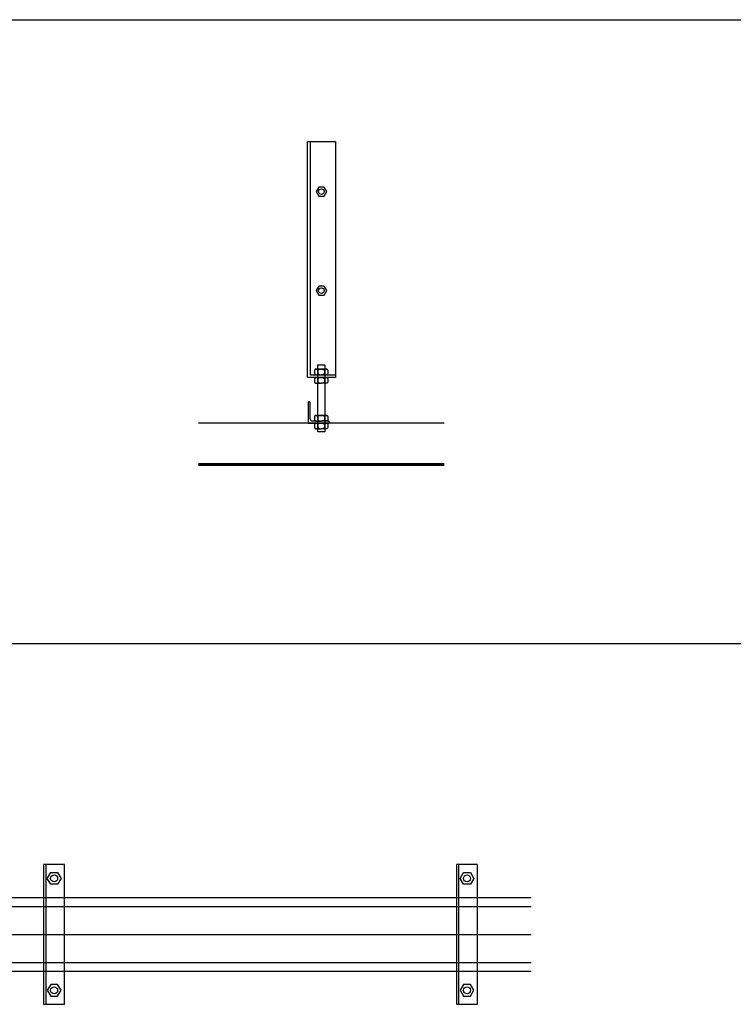
# Model space of a CAD drawing. Units: millimetres. Extents: x -17800 to 746, y -17228 to 12097.
# Drawn here: x -9175 to -8156, y 2134 to 3541 of the extents above; entities that cross this region are included whole.
import ezdxf

# ---------------------------------------------------------------- set-up
doc = ezdxf.new("R2010")
doc.units = ezdxf.units.MM
doc.header["$MEASUREMENT"] = 0
doc.layers.add('AVECO', color=40, linetype='Continuous')
doc.layers.add('AVECO TORY', color=7, linetype='Continuous')

msp = doc.modelspace()

# ---------------------------------------------------------------- linework, layer by layer
at = {"layer": 'AVECO'}
for p, q in [((-10906.3, 3541.5, -1192.1), (-7306.5, 3541.5, -1192.1)), ((-8763.2, 2994.9, -1192.1), (-8763.2, 2964.9, -1192.1)), ((-8760.2, 2994.9, -1192.1), (-8763.2, 2994.9, -1192.1)), ((-8760.2, 2970.9, -1192.1), (-8760.2, 2994.9, -1192.1)), ((-8763.2, 2964.9, -1192.1), (-8733.2, 2964.9, -1192.1)), ((-8733.2, 2967.9, -1192.1), (-8757.2, 2967.9, -1192.1)), ((-8733.2, 2964.9, -1192.1), (-8733.2, 2967.9, -1192.1)), ((-10906.3, 2650, -1192.1), (-7306.5, 2650, -1192.1)), ((-9141.2, 2334.2, -1192.1), (-9141.2, 2134.2, -1192.1)), ((-9138.2, 2334.2, -1192.1), (-9138.2, 2134.2, -1192.1)), ((-8551.2, 2334.2, -1192.1), (-8551.2, 2134.2, -1192.1)), ((-8548.2, 2334.2, -1192.1), (-8548.2, 2134.2, -1192.1))]:
    msp.add_line(p, q, dxfattribs=at)
for points in [[(-8760.3, 3367.6), (-8760.3, 3034), (-8724.3, 3034)], [(-8736.8, 3295.8), (-8740.5, 3302.3), (-8748, 3302.3), (-8751.8, 3295.8), (-8748, 3289.3), (-8740.5, 3289.3), (-8736.8, 3295.8)], [(-8736.8, 3154.3), (-8740.5, 3160.8), (-8748, 3160.8), (-8751.8, 3154.3), (-8748, 3147.8), (-8740.5, 3147.8), (-8736.8, 3154.3)], [(-9141.2, 2134.2), (-9111.2, 2134.2), (-9111.2, 2334.2), (-9141.2, 2334.2), (-9141.2, 2134.2)], [(-9116.4, 2314.2), (-9121.3, 2305.7), (-9131.1, 2305.7), (-9136, 2314.2), (-9131.1, 2322.7), (-9121.3, 2322.7), (-9116.4, 2314.2)], [(-8551.2, 2134.2), (-8521.2, 2134.2), (-8521.2, 2334.2), (-8551.2, 2334.2), (-8551.2, 2134.2)], [(-8526.4, 2314.2), (-8531.3, 2305.7), (-8541.1, 2305.7), (-8546, 2314.2), (-8541.1, 2322.7), (-8531.3, 2322.7), (-8526.4, 2314.2)], [(-9116.4, 2154.2), (-9121.3, 2162.7), (-9131.1, 2162.7), (-9136, 2154.2), (-9131.1, 2145.7), (-9121.3, 2145.7), (-9116.4, 2154.2)], [(-8526.4, 2154.2), (-8531.3, 2162.7), (-8541.1, 2162.7), (-8546, 2154.2), (-8541.1, 2145.7), (-8531.3, 2145.7), (-8526.4, 2154.2)]]:
    msp.add_lwpolyline(points, dxfattribs=at)
for centre, radius in [((-8744.3, 3295.8, -1192.1), 4), ((-8744.3, 3154.3, -1192.1), 4), ((-9126.2, 2314.2, -1192.1), 5), ((-8536.2, 2314.2, -1192.1), 5), ((-9126.2, 2154.2, -1192.1), 5), ((-8536.2, 2154.2, -1192.1), 5)]:
    msp.add_circle(centre, radius, dxfattribs=at)
msp.add_arc((-8757.2, 2970.9, -1192.1), 3, 180, 270, dxfattribs=at)
for points, knots in [([(-8764.3, 3030, -1192.1), (-8750.9, 3030, -1192.1), (-8737.6, 3030, -1192.1), (-8724.3, 3030, -1192.1), (-8724.3, 3130, -1192.1), (-8724.3, 3267.6, -1192.1), (-8724.3, 3367.6, -1192.1), (-8737.6, 3367.6, -1192.1), (-8750.9, 3367.6, -1192.1), (-8764.3, 3367.6, -1192.1), (-8764.3, 3267.6, -1192.1), (-8764.3, 3130, -1192.1), (-8764.3, 3030, -1192.1)], [0, 0, 0, 0, 1, 1, 1, 2, 2, 2, 3, 3, 3, 4, 4, 4, 4]), ([(-8754.1, 3040.4, -1192.1), (-8754.1, 3039.9, -1192.1), (-8754.1, 3039.2, -1192.1), (-8754.1, 3038.4, -1192.1), (-8754.1, 3038, -1192.1), (-8754.1, 3037.7, -1192.1), (-8754.1, 3036.9, -1192.1), (-8754.1, 3036.1, -1192.1), (-8754.1, 3035.7, -1192.1)], [0, 0, 0, 0, 0.575063, 0.862594, 1.150125, 1.437656, 1.725188, 2.30025, 2.30025, 2.30025, 2.30025]), ([(-8749.6, 2952.5, -1192.1), (-8746.3, 2952.5, -1192.1), (-8742.9, 2952.5, -1192.1), (-8739.6, 2952.5, -1192.1), (-8739.6, 2957.1, -1192.1), (-8739.6, 2963.7, -1192.1), (-8739.6, 2971.3, -1192.1), (-8739.6, 2978.2, -1192.1), (-8739.6, 2983.8, -1192.1), (-8739.6, 2988.3, -1192.1), (-8739.6, 2992.1, -1192.1), (-8739.6, 2995.5, -1192.1), (-8739.6, 2998.9, -1192.1), (-8739.6, 3000.4, -1192.1), (-8739.6, 3002, -1192.1), (-8739.6, 3005.4, -1192.1), (-8739.6, 3008.8, -1192.1), (-8739.6, 3012.6, -1192.1), (-8739.6, 3017, -1192.1), (-8739.6, 3022.7, -1192.1), (-8739.6, 3029.5, -1192.1), (-8739.6, 3037.2, -1192.1), (-8739.6, 3043.7, -1192.1), (-8739.6, 3048.4, -1192.1), (-8742.9, 3048.4, -1192.1), (-8746.3, 3048.4, -1192.1), (-8749.6, 3048.4, -1192.1), (-8749.6, 3043.7, -1192.1), (-8749.6, 3037.2, -1192.1), (-8749.6, 3029.5, -1192.1), (-8749.6, 3022.7, -1192.1), (-8749.6, 3017, -1192.1), (-8749.6, 3012.6, -1192.1), (-8749.6, 3008.8, -1192.1), (-8749.6, 3005.4, -1192.1), (-8749.6, 3002, -1192.1), (-8749.6, 3000.4, -1192.1), (-8749.6, 2998.9, -1192.1), (-8749.6, 2995.5, -1192.1), (-8749.6, 2992.1, -1192.1), (-8749.6, 2988.3, -1192.1), (-8749.6, 2983.8, -1192.1), (-8749.6, 2978.2, -1192.1), (-8749.6, 2971.3, -1192.1), (-8749.6, 2963.7, -1192.1), (-8749.6, 2957.1, -1192.1), (-8749.6, 2952.5, -1192.1)], [0, 0, 0, 0, 10, 10, 10, 23.915248, 30.872871, 37.830495, 51.745743, 58.703366, 65.66099, 79.576238, 93.491485, 121.32198, 149.152476, 163.067723, 176.982971, 183.940594, 190.898218, 204.813466, 211.771089, 218.728713, 232.643961, 232.643961, 232.643961, 242.643961, 242.643961, 242.643961, 256.559208, 263.516832, 270.474456, 284.389703, 291.347327, 298.304951, 312.220199, 326.135446, 353.965941, 381.796436, 395.711684, 409.626931, 416.584555, 423.542179, 437.457427, 444.41505, 451.372674, 465.287922, 465.287922, 465.287922, 465.287922]), ([(-8749.4, 3040.4, -1192.1), (-8749.4, 3039.9, -1192.1), (-8749.4, 3039.2, -1192.1), (-8749.4, 3038.4, -1192.1), (-8749.4, 3038.1, -1192.1), (-8749.4, 3037.7, -1192.1), (-8749.4, 3036.9, -1192.1), (-8749.4, 3036.2, -1192.1), (-8749.4, 3035.7, -1192.1)], [0, 0, 0, 0, 0.571068, 0.856602, 1.142136, 1.42767, 1.713204, 2.284271, 2.284271, 2.284271, 2.284271]), ([(-8739.9, 3040.4, -1192.1), (-8739.9, 3039.9, -1192.1), (-8739.9, 3039.2, -1192.1), (-8739.9, 3038.4, -1192.1), (-8739.9, 3038.1, -1192.1), (-8739.9, 3037.7, -1192.1), (-8739.9, 3036.9, -1192.1), (-8739.9, 3036.2, -1192.1), (-8739.9, 3035.7, -1192.1)], [0, 0, 0, 0, 0.571068, 0.856602, 1.142136, 1.42767, 1.713204, 2.284271, 2.284271, 2.284271, 2.284271]), ([(-8735.1, 3040.4, -1192.1), (-8735.1, 3039.9, -1192.1), (-8735.1, 3039.2, -1192.1), (-8735.1, 3038.4, -1192.1), (-8735.1, 3038, -1192.1), (-8735.1, 3037.7, -1192.1), (-8735.1, 3036.9, -1192.1), (-8735.1, 3036.1, -1192.1), (-8735.1, 3035.7, -1192.1)], [0, 0, 0, 0, 0.575063, 0.862594, 1.150125, 1.437656, 1.725188, 2.30025, 2.30025, 2.30025, 2.30025]), ([(-8754.1, 3028.3, -1192.1), (-8754.1, 3027.8, -1192.1), (-8754.1, 3027.1, -1192.1), (-8754.1, 3026.3, -1192.1), (-8754.1, 3025.9, -1192.1), (-8754.1, 3025.6, -1192.1), (-8754.1, 3024.8, -1192.1), (-8754.1, 3024, -1192.1), (-8754.1, 3023.6, -1192.1)], [0, 0, 0, 0, 0.575063, 0.862594, 1.150125, 1.437656, 1.725188, 2.30025, 2.30025, 2.30025, 2.30025]), ([(-8749.4, 3028.3, -1192.1), (-8749.4, 3027.8, -1192.1), (-8749.4, 3027.1, -1192.1), (-8749.4, 3026.3, -1192.1), (-8749.4, 3026, -1192.1), (-8749.4, 3025.6, -1192.1), (-8749.4, 3024.8, -1192.1), (-8749.4, 3024.1, -1192.1), (-8749.4, 3023.6, -1192.1)], [0, 0, 0, 0, 0.571068, 0.856602, 1.142136, 1.42767, 1.713204, 2.284271, 2.284271, 2.284271, 2.284271]), ([(-8739.9, 3028.3, -1192.1), (-8739.9, 3027.8, -1192.1), (-8739.9, 3027.1, -1192.1), (-8739.9, 3026.3, -1192.1), (-8739.9, 3026, -1192.1), (-8739.9, 3025.6, -1192.1), (-8739.9, 3024.8, -1192.1), (-8739.9, 3024.1, -1192.1), (-8739.9, 3023.6, -1192.1)], [0, 0, 0, 0, 0.571068, 0.856602, 1.142136, 1.42767, 1.713204, 2.284271, 2.284271, 2.284271, 2.284271]), ([(-8735.1, 3028.3, -1192.1), (-8735.1, 3027.8, -1192.1), (-8735.1, 3027.1, -1192.1), (-8735.1, 3026.3, -1192.1), (-8735.1, 3025.9, -1192.1), (-8735.1, 3025.6, -1192.1), (-8735.1, 3024.8, -1192.1), (-8735.1, 3024, -1192.1), (-8735.1, 3023.6, -1192.1)], [0, 0, 0, 0, 0.575063, 0.862594, 1.150125, 1.437656, 1.725188, 2.30025, 2.30025, 2.30025, 2.30025]), ([(-8754.1, 2974.3, -1192.1), (-8754.1, 2973.8, -1192.1), (-8754.1, 2973.1, -1192.1), (-8754.1, 2972.3, -1192.1), (-8754.1, 2971.9, -1192.1), (-8754.1, 2971.6, -1192.1), (-8754.1, 2970.8, -1192.1), (-8754.1, 2970, -1192.1), (-8754.1, 2969.5, -1192.1)], [0, 0, 0, 0, 0.575063, 0.862594, 1.150125, 1.437656, 1.725188, 2.30025, 2.30025, 2.30025, 2.30025]), ([(-8749.4, 2974.3, -1192.1), (-8749.4, 2973.8, -1192.1), (-8749.4, 2973.1, -1192.1), (-8749.4, 2972.3, -1192.1), (-8749.4, 2971.9, -1192.1), (-8749.4, 2971.6, -1192.1), (-8749.4, 2970.8, -1192.1), (-8749.4, 2970, -1192.1), (-8749.4, 2969.6, -1192.1)], [0, 0, 0, 0, 0.571068, 0.856602, 1.142136, 1.42767, 1.713204, 2.284271, 2.284271, 2.284271, 2.284271]), ([(-8739.9, 2974.3, -1192.1), (-8739.9, 2973.8, -1192.1), (-8739.9, 2973.1, -1192.1), (-8739.9, 2972.3, -1192.1), (-8739.9, 2971.9, -1192.1), (-8739.9, 2971.6, -1192.1), (-8739.9, 2970.8, -1192.1), (-8739.9, 2970, -1192.1), (-8739.9, 2969.6, -1192.1)], [0, 0, 0, 0, 0.571068, 0.856602, 1.142136, 1.42767, 1.713204, 2.284271, 2.284271, 2.284271, 2.284271]), ([(-8735.1, 2974.3, -1192.1), (-8735.1, 2973.8, -1192.1), (-8735.1, 2973.1, -1192.1), (-8735.1, 2972.3, -1192.1), (-8735.1, 2971.9, -1192.1), (-8735.1, 2971.6, -1192.1), (-8735.1, 2970.8, -1192.1), (-8735.1, 2970, -1192.1), (-8735.1, 2969.5, -1192.1)], [0, 0, 0, 0, 0.575063, 0.862594, 1.150125, 1.437656, 1.725188, 2.30025, 2.30025, 2.30025, 2.30025]), ([(-8754.1, 2963.2, -1192.1), (-8754.1, 2962.7, -1192.1), (-8754.1, 2962, -1192.1), (-8754.1, 2961.2, -1192.1), (-8754.1, 2960.8, -1192.1), (-8754.1, 2960.5, -1192.1), (-8754.1, 2959.7, -1192.1), (-8754.1, 2958.9, -1192.1), (-8754.1, 2958.4, -1192.1)], [0, 0, 0, 0, 0.575063, 0.862594, 1.150125, 1.437656, 1.725188, 2.30025, 2.30025, 2.30025, 2.30025]), ([(-8749.4, 2963.2, -1192.1), (-8749.4, 2962.7, -1192.1), (-8749.4, 2962, -1192.1), (-8749.4, 2961.2, -1192.1), (-8749.4, 2960.8, -1192.1), (-8749.4, 2960.5, -1192.1), (-8749.4, 2959.7, -1192.1), (-8749.4, 2959, -1192.1), (-8749.4, 2958.5, -1192.1)], [0, 0, 0, 0, 0.571068, 0.856602, 1.142136, 1.42767, 1.713204, 2.284271, 2.284271, 2.284271, 2.284271]), ([(-8739.9, 2963.2, -1192.1), (-8739.9, 2962.7, -1192.1), (-8739.9, 2962, -1192.1), (-8739.9, 2961.2, -1192.1), (-8739.9, 2960.8, -1192.1), (-8739.9, 2960.5, -1192.1), (-8739.9, 2959.7, -1192.1), (-8739.9, 2959, -1192.1), (-8739.9, 2958.5, -1192.1)], [0, 0, 0, 0, 0.571068, 0.856602, 1.142136, 1.42767, 1.713204, 2.284271, 2.284271, 2.284271, 2.284271]), ([(-8735.1, 2963.2, -1192.1), (-8735.1, 2962.7, -1192.1), (-8735.1, 2962, -1192.1), (-8735.1, 2961.2, -1192.1), (-8735.1, 2960.8, -1192.1), (-8735.1, 2960.5, -1192.1), (-8735.1, 2959.7, -1192.1), (-8735.1, 2958.9, -1192.1), (-8735.1, 2958.4, -1192.1)], [0, 0, 0, 0, 0.575063, 0.862594, 1.150125, 1.437656, 1.725188, 2.30025, 2.30025, 2.30025, 2.30025])]:
    msp.add_open_spline(points, degree=3, knots=knots, dxfattribs=at)
for points in [[(-8749.4, 3040.4, -1192.1), (-8749.7, 3041.1, -1192.1), (-8750.4, 3042, -1192.1), (-8751.7, 3042.1, -1192.1), (-8753.1, 3042, -1192.1), (-8753.8, 3041.1, -1192.1), (-8754.1, 3040.4, -1192.1)], [(-8754.1, 3040.4, -1192.1), (-8753.6, 3041.1, -1192.1), (-8753.2, 3041.8, -1192.1), (-8752.7, 3042, -1192.1)], [(-8752.7, 3042, -1192.1), (-8751.6, 3042, -1192.1), (-8750.5, 3042, -1192.1), (-8749.4, 3042, -1192.1)], [(-8749.4, 3042, -1192.1), (-8747.8, 3042, -1192.1), (-8746.2, 3042, -1192.1), (-8744.6, 3042, -1192.1)], [(-8744.8, 3042, -1192.1), (-8746.3, 3042, -1192.1), (-8747.9, 3041.8, -1192.1), (-8749.4, 3040.4, -1192.1)], [(-8739.9, 3042, -1192.1), (-8741.4, 3042, -1192.1), (-8743, 3042, -1192.1), (-8744.6, 3042, -1192.1)], [(-8744.5, 3042, -1192.1), (-8742.9, 3042, -1192.1), (-8741.3, 3041.8, -1192.1), (-8739.9, 3040.4, -1192.1)], [(-8739.9, 3040.4, -1192.1), (-8739.5, 3041.1, -1192.1), (-8738.8, 3042, -1192.1), (-8737.5, 3042.1, -1192.1), (-8736.2, 3042, -1192.1), (-8735.4, 3041.1, -1192.1), (-8735.1, 3040.4, -1192.1)], [(-8736.5, 3042, -1192.1), (-8737.6, 3042, -1192.1), (-8738.7, 3042, -1192.1), (-8739.9, 3042, -1192.1)], [(-8735.1, 3040.4, -1192.1), (-8735.6, 3041.1, -1192.1), (-8736, 3041.8, -1192.1), (-8736.5, 3042, -1192.1)], [(-8754.1, 3035.7, -1192.1), (-8753.8, 3035, -1192.1), (-8753.1, 3034.1, -1192.1), (-8751.7, 3034, -1192.1), (-8750.4, 3034.1, -1192.1), (-8749.7, 3035, -1192.1), (-8749.4, 3035.7, -1192.1)], [(-8754.1, 3035.7, -1192.1), (-8753.6, 3035, -1192.1), (-8753.2, 3034.3, -1192.1), (-8752.7, 3034, -1192.1)], [(-8754.1, 3028.4, -1192.1), (-8753.6, 3029, -1192.1), (-8753.2, 3029.7, -1192.1), (-8752.7, 3030, -1192.1)], [(-8749.4, 3028.3, -1192.1), (-8749.7, 3029, -1192.1), (-8750.4, 3029.9, -1192.1), (-8751.7, 3030, -1192.1), (-8753.1, 3029.9, -1192.1), (-8753.8, 3029, -1192.1), (-8754.1, 3028.3, -1192.1)], [(-8752.7, 3034, -1192.1), (-8751.6, 3034, -1192.1), (-8750.5, 3034, -1192.1), (-8749.4, 3034, -1192.1)], [(-8752.7, 3030, -1192.1), (-8751.6, 3030, -1192.1), (-8750.5, 3030, -1192.1), (-8749.4, 3030, -1192.1)], [(-8749.4, 3035.7, -1192.1), (-8747.9, 3034.2, -1192.1), (-8746.2, 3034, -1192.1), (-8744.6, 3034, -1192.1)], [(-8749.4, 3034, -1192.1), (-8747.8, 3034, -1192.1), (-8746.3, 3034, -1192.1), (-8744.8, 3034, -1192.1)], [(-8749.4, 3030, -1192.1), (-8747.8, 3030, -1192.1), (-8746.2, 3030, -1192.1), (-8744.6, 3030, -1192.1)], [(-8744.8, 3030, -1192.1), (-8746.3, 3029.9, -1192.1), (-8747.9, 3029.7, -1192.1), (-8749.4, 3028.3, -1192.1)], [(-8739.9, 3035.7, -1192.1), (-8741.4, 3034.2, -1192.1), (-8743, 3034, -1192.1), (-8744.6, 3034, -1192.1)], [(-8739.9, 3030, -1192.1), (-8741.4, 3030, -1192.1), (-8743, 3030, -1192.1), (-8744.6, 3030, -1192.1)], [(-8739.9, 3034, -1192.1), (-8741.4, 3034, -1192.1), (-8742.9, 3034, -1192.1), (-8744.5, 3034, -1192.1)], [(-8744.5, 3030, -1192.1), (-8742.9, 3029.9, -1192.1), (-8741.3, 3029.7, -1192.1), (-8739.9, 3028.3, -1192.1)], [(-8735.1, 3035.7, -1192.1), (-8735.4, 3035, -1192.1), (-8736.2, 3034.1, -1192.1), (-8737.5, 3034, -1192.1), (-8738.8, 3034.1, -1192.1), (-8739.6, 3035, -1192.1), (-8739.9, 3035.7, -1192.1)], [(-8736.5, 3034, -1192.1), (-8737.6, 3034, -1192.1), (-8738.7, 3034, -1192.1), (-8739.9, 3034, -1192.1)], [(-8736.5, 3030, -1192.1), (-8737.6, 3030, -1192.1), (-8738.7, 3030, -1192.1), (-8739.9, 3030, -1192.1)], [(-8739.9, 3028.3, -1192.1), (-8739.5, 3029, -1192.1), (-8738.8, 3029.9, -1192.1), (-8737.5, 3030, -1192.1), (-8736.2, 3029.9, -1192.1), (-8735.4, 3029, -1192.1), (-8735.1, 3028.3, -1192.1)], [(-8735.1, 3035.7, -1192.1), (-8735.6, 3035, -1192.1), (-8736, 3034.3, -1192.1), (-8736.5, 3034, -1192.1)], [(-8735.1, 3028.4, -1192.1), (-8735.6, 3029, -1192.1), (-8736, 3029.7, -1192.1), (-8736.5, 3030, -1192.1)], [(-8754.1, 3023.6, -1192.1), (-8753.8, 3022.9, -1192.1), (-8753.1, 3022, -1192.1), (-8751.7, 3021.9, -1192.1), (-8750.4, 3022, -1192.1), (-8749.7, 3022.9, -1192.1), (-8749.4, 3023.6, -1192.1)], [(-8754.1, 3023.6, -1192.1), (-8753.6, 3022.9, -1192.1), (-8753.2, 3022.2, -1192.1), (-8752.7, 3022, -1192.1)], [(-8752.7, 3022, -1192.1), (-8751.6, 3022, -1192.1), (-8750.5, 3022, -1192.1), (-8749.4, 3022, -1192.1)], [(-8749.4, 3023.6, -1192.1), (-8747.9, 3022.2, -1192.1), (-8746.2, 3022, -1192.1), (-8744.6, 3022, -1192.1)], [(-8749.4, 3022, -1192.1), (-8747.8, 3022, -1192.1), (-8746.3, 3022, -1192.1), (-8744.8, 3022, -1192.1)], [(-8739.9, 3023.6, -1192.1), (-8741.4, 3022.2, -1192.1), (-8743, 3022, -1192.1), (-8744.6, 3022, -1192.1)], [(-8739.9, 3022, -1192.1), (-8741.4, 3022, -1192.1), (-8742.9, 3022, -1192.1), (-8744.5, 3022, -1192.1)], [(-8735.1, 3023.6, -1192.1), (-8735.4, 3022.9, -1192.1), (-8736.2, 3022, -1192.1), (-8737.5, 3021.9, -1192.1), (-8738.8, 3022, -1192.1), (-8739.6, 3022.9, -1192.1), (-8739.9, 3023.6, -1192.1)], [(-8736.5, 3022, -1192.1), (-8737.6, 3022, -1192.1), (-8738.7, 3022, -1192.1), (-8739.9, 3022, -1192.1)], [(-8735.1, 3023.6, -1192.1), (-8735.6, 3022.9, -1192.1), (-8736, 3022.2, -1192.1), (-8736.5, 3022, -1192.1)], [(-8754.1, 2974.3, -1192.1), (-8753.6, 2975, -1192.1), (-8753.2, 2975.7, -1192.1), (-8752.7, 2975.9, -1192.1)], [(-8749.4, 2974.3, -1192.1), (-8749.7, 2974.9, -1192.1), (-8750.4, 2975.8, -1192.1), (-8751.7, 2976, -1192.1), (-8753.1, 2975.8, -1192.1), (-8753.8, 2974.9, -1192.1), (-8754.1, 2974.3, -1192.1)], [(-8754.1, 2969.6, -1192.1), (-8753.8, 2968.9, -1192.1), (-8753.1, 2968, -1192.1), (-8751.7, 2967.9, -1192.1), (-8750.4, 2968, -1192.1), (-8749.7, 2968.9, -1192.1), (-8749.4, 2969.6, -1192.1)], [(-8754.1, 2969.5, -1192.1), (-8753.6, 2968.8, -1192.1), (-8753.2, 2968.2, -1192.1), (-8752.7, 2967.9, -1192.1)], [(-8752.7, 2975.9, -1192.1), (-8751.6, 2975.9, -1192.1), (-8750.5, 2975.9, -1192.1), (-8749.4, 2975.9, -1192.1)], [(-8744.8, 2975.9, -1192.1), (-8746.3, 2975.9, -1192.1), (-8747.9, 2975.7, -1192.1), (-8749.4, 2974.3, -1192.1)], [(-8749.4, 2975.9, -1192.1), (-8747.8, 2975.9, -1192.1), (-8746.2, 2975.9, -1192.1), (-8744.6, 2975.9, -1192.1)], [(-8749.4, 2969.6, -1192.1), (-8747.9, 2968.1, -1192.1), (-8746.2, 2967.9, -1192.1), (-8744.6, 2967.9, -1192.1)], [(-8739.9, 2975.9, -1192.1), (-8741.4, 2975.9, -1192.1), (-8743, 2975.9, -1192.1), (-8744.6, 2975.9, -1192.1)], [(-8739.9, 2969.6, -1192.1), (-8741.4, 2968.1, -1192.1), (-8743, 2967.9, -1192.1), (-8744.6, 2967.9, -1192.1)], [(-8744.5, 2975.9, -1192.1), (-8742.9, 2975.9, -1192.1), (-8741.3, 2975.7, -1192.1), (-8739.9, 2974.3, -1192.1)], [(-8739.9, 2974.3, -1192.1), (-8739.5, 2974.9, -1192.1), (-8738.8, 2975.8, -1192.1), (-8737.5, 2976, -1192.1), (-8736.2, 2975.8, -1192.1), (-8735.4, 2974.9, -1192.1), (-8735.1, 2974.3, -1192.1)], [(-8736.5, 2975.9, -1192.1), (-8737.6, 2975.9, -1192.1), (-8738.7, 2975.9, -1192.1), (-8739.9, 2975.9, -1192.1)], [(-8735.1, 2969.6, -1192.1), (-8735.4, 2968.9, -1192.1), (-8736.2, 2968, -1192.1), (-8737.5, 2967.9, -1192.1), (-8738.8, 2968, -1192.1), (-8739.6, 2968.9, -1192.1), (-8739.9, 2969.6, -1192.1)], [(-8735.1, 2974.3, -1192.1), (-8735.6, 2975, -1192.1), (-8736, 2975.7, -1192.1), (-8736.5, 2975.9, -1192.1)], [(-8735.1, 2969.5, -1192.1), (-8735.6, 2968.8, -1192.1), (-8736, 2968.2, -1192.1), (-8736.5, 2967.9, -1192.1)], [(-8749.4, 2963.2, -1192.1), (-8749.7, 2963.9, -1192.1), (-8750.4, 2964.8, -1192.1), (-8751.7, 2964.9, -1192.1), (-8753.1, 2964.8, -1192.1), (-8753.8, 2963.9, -1192.1), (-8754.1, 2963.2, -1192.1)], [(-8754.1, 2963.2, -1192.1), (-8753.6, 2963.9, -1192.1), (-8753.2, 2964.6, -1192.1), (-8752.7, 2964.8, -1192.1)], [(-8754.1, 2958.5, -1192.1), (-8753.8, 2957.8, -1192.1), (-8753.1, 2956.9, -1192.1), (-8751.7, 2956.8, -1192.1), (-8750.4, 2956.9, -1192.1), (-8749.7, 2957.8, -1192.1), (-8749.4, 2958.5, -1192.1)], [(-8754.1, 2958.4, -1192.1), (-8753.6, 2957.8, -1192.1), (-8753.2, 2957.1, -1192.1), (-8752.7, 2956.8, -1192.1)], [(-8752.7, 2967.9, -1192.1), (-8751.6, 2967.9, -1192.1), (-8750.5, 2967.9, -1192.1), (-8749.4, 2967.9, -1192.1)], [(-8752.7, 2964.8, -1192.1), (-8751.6, 2964.8, -1192.1), (-8750.5, 2964.8, -1192.1), (-8749.4, 2964.8, -1192.1)], [(-8752.7, 2956.8, -1192.1), (-8751.6, 2956.8, -1192.1), (-8750.5, 2956.8, -1192.1), (-8749.4, 2956.8, -1192.1)], [(-8749.4, 2967.9, -1192.1), (-8747.8, 2967.9, -1192.1), (-8746.3, 2967.9, -1192.1), (-8744.8, 2967.9, -1192.1)], [(-8749.4, 2964.8, -1192.1), (-8747.8, 2964.8, -1192.1), (-8746.2, 2964.8, -1192.1), (-8744.6, 2964.8, -1192.1)], [(-8744.8, 2964.8, -1192.1), (-8746.3, 2964.8, -1192.1), (-8747.9, 2964.6, -1192.1), (-8749.4, 2963.2, -1192.1)], [(-8749.4, 2958.5, -1192.1), (-8747.9, 2957, -1192.1), (-8746.2, 2956.8, -1192.1), (-8744.6, 2956.8, -1192.1)], [(-8749.4, 2956.8, -1192.1), (-8747.8, 2956.8, -1192.1), (-8746.3, 2956.8, -1192.1), (-8744.8, 2956.8, -1192.1)], [(-8739.9, 2964.8, -1192.1), (-8741.4, 2964.8, -1192.1), (-8743, 2964.8, -1192.1), (-8744.6, 2964.8, -1192.1)], [(-8739.9, 2958.5, -1192.1), (-8741.4, 2957, -1192.1), (-8743, 2956.8, -1192.1), (-8744.6, 2956.8, -1192.1)], [(-8739.9, 2967.9, -1192.1), (-8741.4, 2967.9, -1192.1), (-8742.9, 2967.9, -1192.1), (-8744.5, 2967.9, -1192.1)], [(-8744.5, 2964.8, -1192.1), (-8742.9, 2964.8, -1192.1), (-8741.3, 2964.6, -1192.1), (-8739.9, 2963.2, -1192.1)], [(-8739.9, 2956.8, -1192.1), (-8741.4, 2956.8, -1192.1), (-8742.9, 2956.8, -1192.1), (-8744.5, 2956.8, -1192.1)], [(-8736.5, 2967.9, -1192.1), (-8737.6, 2967.9, -1192.1), (-8738.7, 2967.9, -1192.1), (-8739.9, 2967.9, -1192.1)], [(-8739.9, 2963.2, -1192.1), (-8739.5, 2963.9, -1192.1), (-8738.8, 2964.8, -1192.1), (-8737.5, 2964.9, -1192.1), (-8736.2, 2964.8, -1192.1), (-8735.4, 2963.9, -1192.1), (-8735.1, 2963.2, -1192.1)], [(-8736.5, 2964.8, -1192.1), (-8737.6, 2964.8, -1192.1), (-8738.7, 2964.8, -1192.1), (-8739.9, 2964.8, -1192.1)], [(-8735.1, 2958.5, -1192.1), (-8735.4, 2957.8, -1192.1), (-8736.2, 2956.9, -1192.1), (-8737.5, 2956.8, -1192.1), (-8738.8, 2956.9, -1192.1), (-8739.6, 2957.8, -1192.1), (-8739.9, 2958.5, -1192.1)], [(-8736.5, 2956.8, -1192.1), (-8737.6, 2956.8, -1192.1), (-8738.7, 2956.8, -1192.1), (-8739.9, 2956.8, -1192.1)], [(-8735.1, 2963.2, -1192.1), (-8735.6, 2963.9, -1192.1), (-8736, 2964.6, -1192.1), (-8736.5, 2964.8, -1192.1)], [(-8735.1, 2958.4, -1192.1), (-8735.6, 2957.8, -1192.1), (-8736, 2957.1, -1192.1), (-8736.5, 2956.8, -1192.1)]]:
    msp.add_open_spline(points, degree=3, dxfattribs=at)
at = {"layer": 'AVECO TORY'}
for p, q in [((-8569.1, 2964.9, -1192.1), (-8919.7, 2964.9, -1192.1)), ((-8919.7, 2904.9, -1192.1), (-8569.1, 2904.9, -1192.1)), ((-9798.4, 2286.7, -1192.1), (-8444.7, 2286.7, -1192.1)), ((-9798.4, 2274.2, -1192.1), (-8444.7, 2274.2, -1192.1)), ((-9798.4, 2234.2, -1192.1), (-8444.7, 2234.2, -1192.1)), ((-9798.4, 2194.2, -1192.1), (-8444.7, 2194.2, -1192.1)), ((-9798.4, 2181.7, -1192.1), (-8444.7, 2181.7, -1192.1))]:
    msp.add_line(p, q, dxfattribs=at)
for points in [[(-8744.6, 3042), (-8749.7, 3042)], [(-8744.6, 3042), (-8739.5, 3042)], [(-8744.6, 3030), (-8749.7, 3030)], [(-8744.6, 3030), (-8739.5, 3030)], [(-8744.6, 2975.9), (-8749.7, 2975.9)], [(-8744.6, 2975.9), (-8739.5, 2975.9)], [(-8744.6, 2964.8), (-8749.7, 2964.8)], [(-8744.6, 2964.8), (-8739.5, 2964.8)]]:
    msp.add_lwpolyline(points, dxfattribs=at)
msp.add_open_spline([(-8569.1, 2906.9, -1192.1), (-8744.4, 2906.9, -1192.1), (-8919.7, 2906.9, -1192.1), (-8744.4, 2906.9, -1192.1), (-8569.1, 2906.9, -1192.1)], degree=2, knots=[0, 0, 0, 1, 1, 2, 2, 2], dxfattribs=at)

doc.saveas('drawing.dxf')
